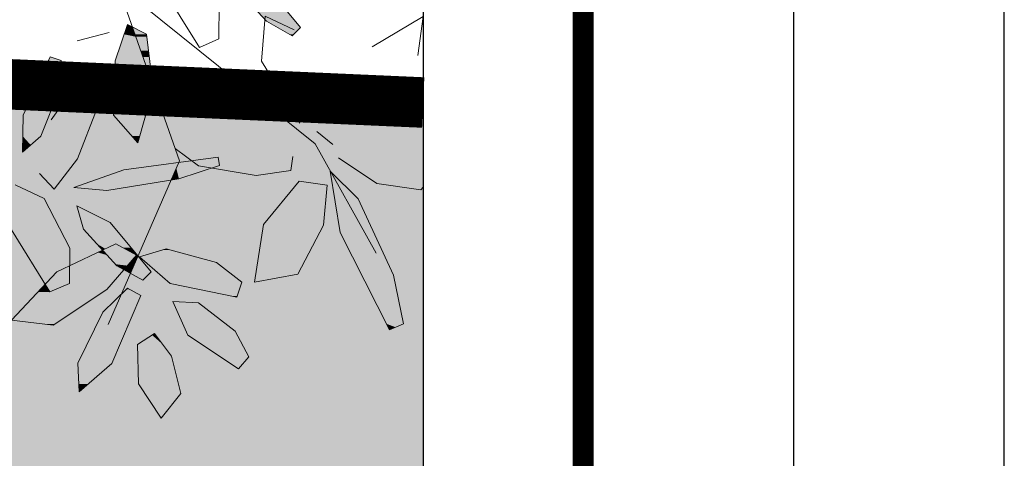
# Model space of a CAD drawing. Units: metres. Extents: x -3 to 102, y -2 to 72.
# Drawn here: x 99 to 102, y 47 to 48 of the extents above; entities that cross this region are included whole.
import ezdxf

# ---------------------------------------------------------------- set-up
doc = ezdxf.new("R2010")
doc.units = ezdxf.units.M
doc.linetypes.add('LIMVOIE', pattern=[2, 1, 1])
doc.linetypes.add('LPSTR', pattern=[2, 1, 1])
doc.layers.get('0').update_dxf_attribs({"plot": 0})
doc.layers.add('0-Titre', color=7, linetype='Continuous')
for name, color, linetype, lineweight in [('BRD-Bordure_structurante', 191, 'LPSTR', 0), ('TRA-Calcaire', 41, 'Continuous', 0), ('VOI-Arbre', 96, 'Continuous', 0), ('VOI-Voie', 150, 'LIMVOIE', 0)]:
    doc.layers.add(name, color=color, linetype=linetype, lineweight=lineweight)

# ---------------------------------------------------------------- blocks, each defined once
blk = doc.blocks.new('*E30')
at = {"layer": 'VOI-Arbre', "color": 64}
for p, q in [((12.375, 4.483), (12.754, 4.581)), ((15.221, 3.405), (15.41, 3.252))]:
    blk.add_line(p, q, dxfattribs=at)
at = {"layer": 'VOI-Arbre', "color": 44}
for points in [[(16.483, 10.181), (15.92, 10.517), (12.178, 11.097), (13.531, 6.855), (12.795, 5.324), (13.589, 3.057), (12.743, 1.113)], [(13.145, 4.912), (15.201, 3.258), (15.923, 1.96)]]:
    blk.add_lwpolyline(points, dxfattribs=at)
at = {"layer": 'VOI-Arbre', "color": 64}
for points in [[(13.369, 5.143), (13.825, 4.405), (14.057, 4.506), (14.06, 4.925), (13.758, 5.516), (13.412, 5.679)], [(14.951, 4.613), (14.605, 4.776), (14.562, 4.24), (15.018, 3.503)], [(12.067, 3.543), (12.452, 4.086), (12.612, 3.681), (12.38, 3.079), (12.1, 2.722), (11.926, 2.905)], [(14.934, 3.11), (14.913, 2.943), (14.499, 2.882), (13.815, 2.997), (13.537, 3.202)], [(16.483, 2.743), (16.457, 2.714), (15.931, 2.789), (15.478, 3.091)]]:
    blk.add_lwpolyline(points, dxfattribs=at)
for points in [[(14.928, 4.543), (14.622, 4.717), (14.225, 5.149), (14.145, 5.429), (14.541, 5.23), (15.028, 4.642)], [(12.826, 4.246), (12.971, 4.676), (13.196, 4.56), (13.276, 3.912), (13.093, 3.272), (12.807, 3.601)], [(12.186, 4.247), (12.161, 3.895), (11.942, 3.351), (11.724, 3.158), (11.733, 3.601), (12.054, 4.294)], [(14.065, 3), (13.583, 2.842), (12.726, 2.705), (12.336, 2.739), (12.93, 2.951), (14.047, 3.101)], [(16.249, 1.119), (16.132, 1.698), (15.712, 2.604), (15.378, 2.934), (15.496, 2.205), (16.085, 1.049)], [(15.298, 2.292), (15.341, 2.766), (15.012, 2.815), (14.586, 2.299), (14.481, 1.614), (14.993, 1.712)], [(13.154, 1.637), (12.847, 1.811), (12.451, 2.243), (12.37, 2.523), (12.767, 2.324), (13.254, 1.736)], [(12.728, 1.529), (13.078, 1.935), (12.832, 2.071), (12.133, 1.737), (11.594, 1.164), (12.089, 1.105)], [(14.329, 1.615), (14.028, 1.847), (13.43, 2.011), (13.116, 1.917), (13.479, 1.6), (14.27, 1.437)]]:
    blk.add_lwpolyline(points, close=True, dxfattribs=at)
at = {"layer": 'VOI-Arbre', "color": 66}
blk.add_lwpolyline([(16.42, 4.309), (16.482, 4.773), (15.878, 4.411)], dxfattribs=at)
at = {"layer": 'VOI-Arbre', "color": 62}
for points in [[(12.264, 4.183), (11.261, 3.67), (11.21, 3.759), (11.613, 4.069)], [(11.594, 2.237), (12.05, 1.5), (12.282, 1.6), (12.286, 2.019), (11.984, 2.61), (11.638, 2.773)]]:
    blk.add_lwpolyline(points, dxfattribs=at)
for points in [[(12.973, 1.543), (12.68, 1.258), (12.383, 0.654), (12.399, 0.312), (12.787, 0.65), (13.129, 1.457)], [(14.413, 0.729), (14.252, 1.033), (13.814, 1.371), (13.509, 1.386), (13.687, 0.986), (14.29, 0.587)], [(13.495, 0.736), (13.294, 1.004), (13.091, 0.875), (13.103, 0.406), (13.371, 0), (13.604, 0.291)]]:
    blk.add_lwpolyline(points, close=True, dxfattribs=at)
at = {"layer": 'VOI-Arbre', "color": 85, "linetype": 'Continuous', "true_color": 0x58ba48}
for points in [[(14.225, 5.149), (14.966, 4.717), (14.622, 4.717)], [(14.225, 5.149), (14.608, 5.149), (14.966, 4.717)], [(14.622, 4.717), (15.028, 4.642), (14.754, 4.642)], [(14.622, 4.717), (14.966, 4.717), (15.028, 4.642)], [(12.932, 4.56), (13.073, 4.531), (12.923, 4.531)], [(12.96, 4.642), (13.063, 4.56), (12.932, 4.56)], [(12.932, 4.56), (13.063, 4.56), (13.073, 4.531)], [(12.971, 4.676), (13.033, 4.644), (12.96, 4.644)], [(12.96, 4.644), (13.034, 4.642), (12.96, 4.642)], [(12.96, 4.644), (13.033, 4.644), (13.034, 4.642)], [(12.96, 4.642), (13.034, 4.642), (13.063, 4.56)], [(13.033, 4.644), (13.037, 4.642), (13.034, 4.642)], [(13.034, 4.642), (13.196, 4.56), (13.063, 4.56)], [(13.034, 4.642), (13.037, 4.642), (13.196, 4.56)], [(13.063, 4.56), (13.199, 4.531), (13.073, 4.531)], [(13.063, 4.56), (13.196, 4.56), (13.199, 4.531)], [(14.754, 4.642), (14.946, 4.56), (14.897, 4.56)], [(14.754, 4.642), (15.028, 4.642), (14.946, 4.56)], [(14.897, 4.56), (14.946, 4.56), (14.928, 4.543)], [(12.923, 4.531), (13.131, 4.365), (12.866, 4.365)], [(12.923, 4.531), (13.073, 4.531), (13.131, 4.365)], [(13.073, 4.531), (13.22, 4.365), (13.131, 4.365)], [(13.073, 4.531), (13.199, 4.531), (13.22, 4.365)], [(12.855, 4.332), (13.156, 4.294), (12.842, 4.294)], [(12.866, 4.365), (13.142, 4.332), (12.855, 4.332)], [(12.855, 4.332), (13.142, 4.332), (13.156, 4.294)], [(12.866, 4.365), (13.131, 4.365), (13.142, 4.332)], [(13.131, 4.365), (13.224, 4.332), (13.142, 4.332)], [(13.131, 4.365), (13.22, 4.365), (13.224, 4.332)], [(13.142, 4.332), (13.229, 4.294), (13.156, 4.294)], [(13.142, 4.332), (13.224, 4.332), (13.229, 4.294)], [(12.032, 4.247), (12.178, 4.139), (11.982, 4.139)], [(12.052, 4.291), (12.186, 4.247), (12.032, 4.247)], [(12.032, 4.247), (12.186, 4.247), (12.178, 4.139)], [(12.054, 4.294), (12.063, 4.291), (12.052, 4.291)], [(12.052, 4.291), (12.063, 4.291), (12.186, 4.247)], [(12.826, 4.246), (13.208, 4.145), (12.823, 4.145)], [(12.841, 4.291), (13.173, 4.246), (12.826, 4.246)], [(12.826, 4.246), (13.173, 4.246), (13.208, 4.145)], [(12.842, 4.294), (13.157, 4.291), (12.841, 4.291)], [(12.841, 4.291), (13.157, 4.291), (13.173, 4.246)], [(12.842, 4.294), (13.156, 4.294), (13.157, 4.291)], [(13.156, 4.294), (13.229, 4.291), (13.157, 4.291)], [(13.156, 4.294), (13.229, 4.294), (13.229, 4.291)], [(13.157, 4.291), (13.247, 4.145), (13.208, 4.145)], [(13.157, 4.291), (13.229, 4.291), (13.247, 4.145)], [(12.11, 4.104), (12.169, 4.008), (11.921, 4.008)], [(11.982, 4.139), (11.978, 4.037), (11.935, 4.037)], [(11.982, 4.139), (12.178, 4.139), (11.978, 4.037)], [(12.178, 4.139), (12.176, 4.104), (12.11, 4.104)], [(12.11, 4.104), (12.176, 4.104), (12.169, 4.008)], [(12.823, 4.139), (13.256, 4.008), (12.819, 4.008)], [(12.823, 4.145), (13.21, 4.139), (12.823, 4.139)], [(12.823, 4.145), (13.208, 4.145), (13.21, 4.139)], [(12.823, 4.139), (13.21, 4.139), (13.256, 4.008)], [(13.208, 4.145), (13.248, 4.139), (13.21, 4.139)], [(13.208, 4.145), (13.247, 4.145), (13.248, 4.139)], [(13.21, 4.139), (13.264, 4.008), (13.256, 4.008)], [(13.21, 4.139), (13.248, 4.139), (13.264, 4.008)], [(11.921, 4.008), (12.161, 3.895), (11.869, 3.895)], [(11.935, 4.037), (11.978, 4.037), (11.921, 4.008)], [(11.921, 4.008), (12.169, 4.008), (12.161, 3.895)], [(12.819, 4.008), (13.268, 3.973), (12.818, 3.973)], [(12.819, 4.008), (13.256, 4.008), (13.268, 3.973)], [(13.256, 4.008), (13.264, 4.008), (13.268, 3.973)], [(11.869, 3.895), (12.042, 3.601), (11.733, 3.601)], [(11.869, 3.895), (12.161, 3.895), (12.042, 3.601)], [(12.816, 3.912), (13.187, 3.601), (12.807, 3.601)], [(12.818, 3.973), (13.276, 3.912), (12.816, 3.912)], [(12.816, 3.912), (13.276, 3.912), (13.187, 3.601)], [(12.818, 3.973), (13.268, 3.973), (13.276, 3.912)], [(11.733, 3.601), (11.942, 3.351), (11.727, 3.351)], [(11.733, 3.601), (12.042, 3.601), (11.942, 3.351)], [(12.807, 3.601), (13.116, 3.351), (13.024, 3.351)], [(12.807, 3.601), (13.187, 3.601), (13.116, 3.351)], [(11.727, 3.351), (11.822, 3.245), (11.725, 3.245)], [(11.727, 3.351), (11.942, 3.351), (11.822, 3.245)], [(13.024, 3.351), (13.116, 3.351), (13.093, 3.272)], [(11.725, 3.245), (11.822, 3.245), (11.724, 3.158)], [(13.732, 3.059), (13.759, 3.038), (13.581, 3.038)], [(14.047, 3.101), (14.055, 3.059), (13.732, 3.059)], [(13.732, 3.059), (14.058, 3.038), (13.759, 3.038)], [(13.732, 3.059), (14.055, 3.059), (14.058, 3.038)], [(12.93, 2.951), (13.496, 2.842), (12.627, 2.842)], [(13.296, 3), (13.543, 2.951), (12.93, 2.951)], [(12.93, 2.951), (13.543, 2.951), (13.496, 2.842)], [(13.581, 3.038), (13.564, 3), (13.296, 3)], [(13.296, 3), (13.564, 3), (13.543, 2.951)], [(13.551, 2.97), (13.583, 2.842), (13.496, 2.842)], [(13.563, 2.997), (13.974, 2.97), (13.551, 2.97)], [(13.551, 2.97), (13.974, 2.97), (13.583, 2.842)], [(13.581, 3.038), (13.815, 2.997), (13.563, 2.997)], [(13.563, 2.997), (13.815, 2.997), (13.974, 2.97)], [(13.581, 3.038), (13.759, 3.038), (13.815, 2.997)], [(13.759, 3.038), (14.065, 3), (13.811, 3)], [(13.759, 3.038), (14.058, 3.038), (14.065, 3)], [(13.811, 3), (14.057, 2.997), (13.815, 2.997)], [(13.811, 3), (14.065, 3), (14.057, 2.997)], [(13.815, 2.997), (14.057, 2.997), (13.974, 2.97)], [(15.378, 2.934), (15.386, 2.927), (15.38, 2.927)], [(15.38, 2.927), (15.712, 2.604), (15.432, 2.604)], [(15.38, 2.927), (15.386, 2.927), (15.712, 2.604)], [(12.585, 2.827), (12.937, 2.739), (12.336, 2.739)], [(12.627, 2.842), (13.489, 2.827), (12.585, 2.827)], [(12.585, 2.827), (13.489, 2.827), (12.937, 2.739)], [(12.627, 2.842), (13.496, 2.842), (13.489, 2.827)], [(13.496, 2.842), (13.583, 2.842), (13.489, 2.827)], [(15.012, 2.815), (15.341, 2.766), (14.972, 2.766)], [(12.336, 2.739), (12.937, 2.739), (12.726, 2.705)], [(14.972, 2.766), (15.299, 2.299), (14.586, 2.299)], [(14.972, 2.766), (15.341, 2.766), (15.299, 2.299)], [(15.432, 2.604), (15.897, 2.205), (15.496, 2.205)], [(15.432, 2.604), (15.712, 2.604), (15.897, 2.205)], [(12.37, 2.523), (12.392, 2.512), (12.373, 2.512)], [(12.373, 2.512), (12.767, 2.324), (12.427, 2.324)], [(12.373, 2.512), (12.392, 2.512), (12.767, 2.324)], [(12.427, 2.324), (12.834, 2.243), (12.451, 2.243)], [(12.427, 2.324), (12.767, 2.324), (12.834, 2.243)], [(12.451, 2.243), (12.976, 2.071), (12.608, 2.071)], [(12.451, 2.243), (12.834, 2.243), (12.976, 2.071)], [(14.585, 2.292), (14.993, 1.712), (14.496, 1.712)], [(14.586, 2.299), (15.298, 2.292), (14.585, 2.292)], [(14.585, 2.292), (15.298, 2.292), (14.993, 1.712)], [(14.586, 2.299), (15.299, 2.299), (15.298, 2.292)], [(15.496, 2.205), (16.132, 1.698), (15.755, 1.698)], [(15.496, 2.205), (15.897, 2.205), (16.132, 1.698)], [(12.608, 2.071), (12.708, 2.012), (12.663, 2.012)], [(12.608, 2.071), (12.832, 2.071), (12.708, 2.012)], [(12.677, 1.997), (12.702, 1.969), (12.619, 1.969)], [(12.663, 2.012), (12.705, 2.011), (12.664, 2.011)], [(12.663, 2.012), (12.708, 2.012), (12.705, 2.011)], [(12.664, 2.011), (12.705, 2.011), (12.677, 1.997)], [(12.705, 2.011), (12.966, 1.997), (12.677, 1.997)], [(12.677, 1.997), (13.016, 1.969), (12.702, 1.969)], [(12.677, 1.997), (12.966, 1.997), (13.016, 1.969)], [(12.708, 2.012), (12.942, 2.011), (12.705, 2.011)], [(12.705, 2.011), (12.942, 2.011), (12.966, 1.997)], [(12.74, 2.027), (12.939, 2.012), (12.708, 2.012)], [(12.708, 2.012), (12.939, 2.012), (12.942, 2.011)], [(12.832, 2.071), (12.912, 2.027), (12.74, 2.027)], [(12.74, 2.027), (12.912, 2.027), (12.939, 2.012)], [(12.832, 2.071), (13.012, 2.027), (12.912, 2.027)], [(12.832, 2.071), (12.976, 2.071), (13.012, 2.027)], [(12.912, 2.027), (13.025, 2.012), (12.939, 2.012)], [(12.912, 2.027), (13.012, 2.027), (13.025, 2.012)], [(12.939, 2.012), (13.038, 1.997), (12.966, 1.997)], [(12.939, 2.012), (13.025, 2.012), (13.038, 1.997)], [(12.966, 1.997), (13.06, 1.969), (13.016, 1.969)], [(12.966, 1.997), (13.038, 1.997), (13.06, 1.969)], [(13.385, 1.997), (13.772, 1.917), (13.116, 1.917)], [(13.43, 2.011), (13.48, 1.997), (13.385, 1.997)], [(13.385, 1.997), (13.48, 1.997), (13.772, 1.917)], [(12.419, 1.874), (12.814, 1.847), (12.363, 1.847)], [(12.484, 1.905), (12.79, 1.874), (12.419, 1.874)], [(12.419, 1.874), (12.79, 1.874), (12.814, 1.847)], [(12.509, 1.917), (12.761, 1.905), (12.484, 1.905)], [(12.484, 1.905), (12.761, 1.905), (12.79, 1.874)], [(12.528, 1.926), (12.75, 1.917), (12.509, 1.917)], [(12.509, 1.917), (12.75, 1.917), (12.761, 1.905)], [(12.547, 1.935), (12.742, 1.926), (12.528, 1.926)], [(12.528, 1.926), (12.742, 1.926), (12.75, 1.917)], [(12.619, 1.969), (12.733, 1.935), (12.547, 1.935)], [(12.547, 1.935), (12.733, 1.935), (12.742, 1.926)], [(12.619, 1.969), (12.702, 1.969), (12.733, 1.935)], [(12.702, 1.969), (13.078, 1.935), (12.733, 1.935)], [(12.702, 1.969), (13.016, 1.969), (13.078, 1.935)], [(12.733, 1.935), (13.07, 1.926), (12.742, 1.926)], [(12.733, 1.935), (13.078, 1.935), (13.07, 1.926)], [(12.742, 1.926), (13.062, 1.917), (12.75, 1.917)], [(12.742, 1.926), (13.07, 1.926), (13.062, 1.917)], [(12.75, 1.917), (13.051, 1.905), (12.761, 1.905)], [(12.75, 1.917), (13.062, 1.917), (13.051, 1.905)], [(12.761, 1.905), (13.025, 1.874), (12.79, 1.874)], [(12.761, 1.905), (13.051, 1.905), (13.025, 1.874)], [(12.79, 1.874), (13.002, 1.847), (12.814, 1.847)], [(12.79, 1.874), (13.025, 1.874), (13.002, 1.847)], [(13.025, 1.874), (13.062, 1.847), (13.002, 1.847)], [(13.016, 1.969), (13.089, 1.935), (13.078, 1.935)], [(13.016, 1.969), (13.06, 1.969), (13.089, 1.935)], [(13.051, 1.905), (13.074, 1.874), (13.025, 1.874)], [(13.025, 1.874), (13.074, 1.874), (13.062, 1.847)], [(13.062, 1.917), (13.087, 1.905), (13.051, 1.905)], [(13.051, 1.905), (13.087, 1.905), (13.074, 1.874)], [(13.07, 1.926), (13.093, 1.917), (13.062, 1.917)], [(13.062, 1.917), (13.093, 1.917), (13.087, 1.905)], [(13.078, 1.935), (13.097, 1.926), (13.07, 1.926)], [(13.07, 1.926), (13.097, 1.926), (13.093, 1.917)], [(13.078, 1.935), (13.089, 1.935), (13.097, 1.926)], [(13.116, 1.917), (14.028, 1.847), (13.197, 1.847)], [(13.116, 1.917), (13.772, 1.917), (14.028, 1.847)], [(12.284, 1.763), (12.789, 1.6), (12.282, 1.6)], [(12.288, 1.811), (12.851, 1.809), (12.284, 1.809)], [(12.284, 1.809), (12.919, 1.77), (12.284, 1.77)], [(12.284, 1.809), (12.851, 1.809), (12.919, 1.77)], [(12.284, 1.77), (12.93, 1.764), (12.284, 1.764)], [(12.284, 1.77), (12.919, 1.77), (12.93, 1.764)], [(12.284, 1.764), (12.929, 1.763), (12.284, 1.763)], [(12.284, 1.764), (12.93, 1.764), (12.929, 1.763)], [(12.284, 1.763), (12.929, 1.763), (12.789, 1.6)], [(12.323, 1.828), (12.847, 1.811), (12.288, 1.811)], [(12.288, 1.811), (12.847, 1.811), (12.851, 1.809)], [(12.363, 1.847), (12.832, 1.828), (12.323, 1.828)], [(12.323, 1.828), (12.832, 1.828), (12.847, 1.811)], [(12.363, 1.847), (12.814, 1.847), (12.832, 1.828)], [(12.814, 1.847), (12.985, 1.828), (12.832, 1.828)], [(12.814, 1.847), (13.002, 1.847), (12.985, 1.828)], [(12.832, 1.828), (12.971, 1.811), (12.847, 1.811)], [(12.832, 1.828), (12.985, 1.828), (12.971, 1.811)], [(12.847, 1.811), (12.969, 1.809), (12.851, 1.809)], [(12.847, 1.811), (12.971, 1.811), (12.969, 1.809)], [(12.851, 1.809), (12.936, 1.77), (12.919, 1.77)], [(12.851, 1.809), (12.969, 1.809), (12.936, 1.77)], [(12.919, 1.77), (12.936, 1.77), (12.93, 1.764)], [(12.936, 1.77), (13.026, 1.764), (12.93, 1.764)], [(12.93, 1.764), (13.026, 1.763), (12.933, 1.763)], [(12.93, 1.764), (13.026, 1.764), (13.026, 1.763)], [(12.933, 1.763), (13.026, 1.763), (13.007, 1.72)], [(12.985, 1.828), (13.029, 1.77), (12.936, 1.77)], [(12.936, 1.77), (13.029, 1.77), (13.026, 1.764)], [(13.002, 1.847), (13.054, 1.828), (12.985, 1.828)], [(12.985, 1.828), (13.054, 1.828), (13.029, 1.77)], [(13.002, 1.847), (13.062, 1.847), (13.054, 1.828)], [(13.197, 1.847), (14.329, 1.615), (13.462, 1.615)], [(13.197, 1.847), (14.028, 1.847), (14.329, 1.615)], [(14.496, 1.712), (14.486, 1.615), (14.482, 1.615)], [(14.496, 1.712), (14.993, 1.712), (14.486, 1.615)], [(15.755, 1.698), (16.249, 1.119), (16.05, 1.119)], [(15.755, 1.698), (16.132, 1.698), (16.249, 1.119)], [(11.938, 1.529), (12.05, 1.5), (11.91, 1.5)], [(11.962, 1.555), (12.032, 1.529), (11.938, 1.529)], [(11.938, 1.529), (12.032, 1.529), (12.05, 1.5)], [(11.995, 1.59), (12.016, 1.555), (11.962, 1.555)], [(11.962, 1.555), (12.016, 1.555), (12.032, 1.529)], [(12.119, 1.529), (12.683, 1.5), (12.05, 1.5)], [(12.282, 1.6), (12.728, 1.529), (12.119, 1.529)], [(12.119, 1.529), (12.728, 1.529), (12.683, 1.5)], [(12.282, 1.6), (12.789, 1.6), (12.728, 1.529)], [(12.959, 1.529), (13.129, 1.457), (12.885, 1.457)], [(12.973, 1.543), (12.997, 1.529), (12.959, 1.529)], [(12.959, 1.529), (12.997, 1.529), (13.129, 1.457)], [(13.462, 1.615), (14.324, 1.6), (13.479, 1.6)], [(13.462, 1.615), (14.329, 1.615), (14.324, 1.6)], [(13.479, 1.6), (14.275, 1.452), (14.197, 1.452)], [(13.479, 1.6), (14.324, 1.6), (14.275, 1.452)], [(14.482, 1.615), (14.486, 1.615), (14.481, 1.614)], [(11.91, 1.5), (12.178, 1.164), (11.594, 1.164)], [(11.91, 1.5), (12.683, 1.5), (12.178, 1.164)], [(12.885, 1.457), (13.044, 1.258), (12.68, 1.258)], [(12.885, 1.457), (13.129, 1.457), (13.044, 1.258)], [(14.197, 1.452), (14.275, 1.452), (14.27, 1.437)], [(13.509, 1.386), (13.577, 1.383), (13.511, 1.383)], [(13.511, 1.383), (13.814, 1.371), (13.516, 1.371)], [(13.511, 1.383), (13.577, 1.383), (13.814, 1.371)], [(13.516, 1.371), (14.252, 1.033), (13.666, 1.033)], [(13.516, 1.371), (13.814, 1.371), (14.252, 1.033)], [(12.68, 1.258), (12.788, 0.654), (12.383, 0.654)], [(12.68, 1.258), (13.044, 1.258), (12.788, 0.654)], [(11.594, 1.164), (12.11, 1.119), (11.972, 1.119)], [(11.594, 1.164), (12.178, 1.164), (12.11, 1.119)], [(11.972, 1.119), (12.11, 1.119), (12.089, 1.105)], [(16.05, 1.119), (16.157, 1.079), (16.07, 1.079)], [(16.05, 1.119), (16.249, 1.119), (16.157, 1.079)], [(16.07, 1.079), (16.157, 1.079), (16.085, 1.049)], [(13.265, 0.986), (13.391, 0.875), (13.091, 0.875)], [(13.294, 1.004), (13.308, 0.986), (13.265, 0.986)], [(13.265, 0.986), (13.308, 0.986), (13.391, 0.875)], [(13.666, 1.033), (14.277, 0.986), (13.687, 0.986)], [(13.666, 1.033), (14.252, 1.033), (14.277, 0.986)], [(13.687, 0.986), (14.413, 0.729), (14.076, 0.729)], [(13.687, 0.986), (14.277, 0.986), (14.413, 0.729)], [(13.091, 0.875), (13.495, 0.736), (13.094, 0.736)], [(13.091, 0.875), (13.391, 0.875), (13.495, 0.736)], [(13.094, 0.736), (13.576, 0.406), (13.103, 0.406)], [(13.094, 0.736), (13.495, 0.736), (13.576, 0.406)], [(14.076, 0.729), (14.344, 0.65), (14.195, 0.65)], [(14.076, 0.729), (14.413, 0.729), (14.344, 0.65)], [(12.383, 0.654), (12.787, 0.65), (12.384, 0.65)], [(12.383, 0.654), (12.788, 0.654), (12.787, 0.65)], [(12.384, 0.65), (12.507, 0.406), (12.395, 0.406)], [(12.384, 0.65), (12.787, 0.65), (12.507, 0.406)], [(14.195, 0.65), (14.344, 0.65), (14.29, 0.587)], [(12.395, 0.406), (12.507, 0.406), (12.399, 0.312)], [(13.103, 0.406), (13.604, 0.291), (13.179, 0.291)], [(13.103, 0.406), (13.576, 0.406), (13.604, 0.291)], [(13.179, 0.291), (13.591, 0.275), (13.19, 0.275)], [(13.179, 0.291), (13.604, 0.291), (13.591, 0.275)], [(13.19, 0.275), (13.591, 0.275), (13.371, 0)]]:
    blk.add_solid(points, dxfattribs=at)

msp = doc.modelspace()

# ---------------------------------------------------------------- linework, layer by layer
msp.add_lwpolyline([(-2.6342, -2.0384), (102.3478, -2.0384), (102.3478, 72.1988), (-2.6342, 72.1988)], close=True)
at = {"color": 2, "linetype": 'Continuous', "flags": 128}
msp.add_lwpolyline([(51.5745, 9.119), (51.5798, 53.5927), (94.5106, 53.5927), (94.5106, 50.3192), (100.6228, 50.3192), (100.6228, 9.119)], close=True, dxfattribs=at)
at = {"layer": '0-Titre'}
for points in [[(-2.0092, -1.4134), (101.7228, -1.4134), (101.7228, 71.5738), (-2.0092, 71.5738)], [(51.5798, 53.5927), (100.6228, 53.5927), (100.6228, 9.119), (51.5798, 9.119)]]:
    msp.add_lwpolyline(points, close=True, dxfattribs=at)
at = {"layer": '0-Titre', "color": 14, "const_width": 0.0625, "flags": 128}
msp.add_lwpolyline([(51.0984, -0.7884), (101.0978, -0.7884), (101.0978, 70.9488), (51.1069, 70.9488)], close=True, dxfattribs=at)
at = {"layer": 'BRD-Bordure_structurante', "color": 191, "linetype": 'LPSTR', "lineweight": 0, "flags": 128}
msp.add_lwpolyline([(98.2694, 48.3215, 0.15, 0.15, 0), (100.6228, 48.2178, 0.15, 0.15, 0)], format="xyseb", dxfattribs=at)
at = {"layer": 'TRA-Calcaire', "color": 41, "linetype": 'Continuous', "lineweight": 0}
for points in [[(100.6228, 48.2178), (100.6228, 48.1675), (98.2694, 48.3215), (98.2626, 48.1675)], [(100.6228, 47.5259), (100.6228, 46.823), (98.2626, 48.1675), (98.2034, 46.823)], [(100.6228, 48.1675), (100.6228, 47.5259), (100.6228, 48.1675), (98.2626, 48.1675)]]:
    msp.add_solid(points, dxfattribs=at)
at = {"layer": 'VOI-Voie', "color": 252, "linetype": 'LIMVOIE', "lineweight": 0, "flags": 128}
msp.add_lwpolyline([(96.2207, 35.8997), (96.7709, 48.3875), (100.6228, 48.2178)], dxfattribs=at)

# ---------------------------------------------------------------- block references
at = {"layer": 'VOI-Arbre', "color": 96, "linetype": 'Continuous', "xscale": 0.25, "yscale": 0.25, "zscale": 0.25}
msp.add_blockref('*E30', (96.5019, 47.2804), dxfattribs=at)

doc.saveas('drawing.dxf')
